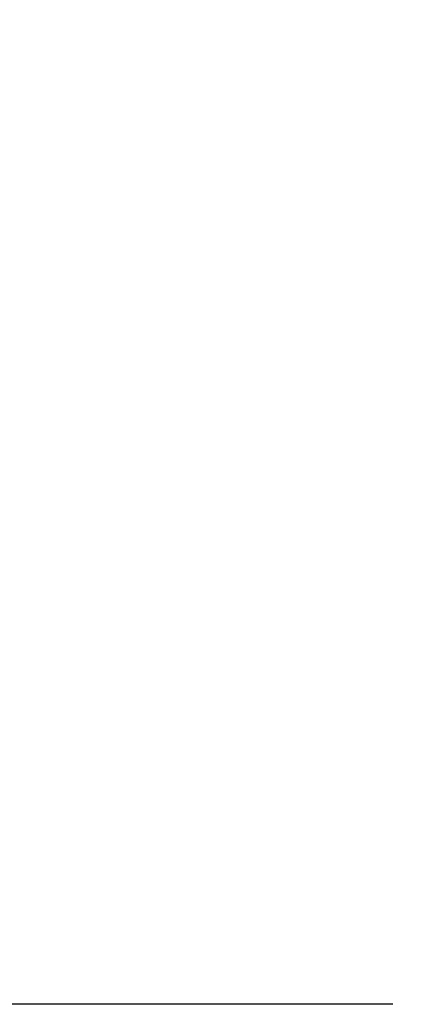
# Model space of a CAD drawing. Units: inches. Extents: x -15.6 to 15.6, y -11.8 to 11.8.
# Drawn here: x -3.2 to -2.9, y -8.6 to -7.8 of the extents above; entities that cross this region are included whole.
import ezdxf

# ---------------------------------------------------------------- set-up
doc = ezdxf.new("R2010")
doc.units = ezdxf.units.IN
doc.header["$MEASUREMENT"] = 0
doc.styles.get("Standard").update_dxf_attribs({"font": 'arial.ttf', "height": 0.05})
doc.dimstyles.new('Chamber', dxfattribs={"dimtxt": 0.08, "dimasz": 0.08, "dimexe": 0.18, "dimexo": 0.0625, "dimgap": 0.05, "dimtad": 0, "dimtih": 1, "dimtoh": 1, "dimdec": 1, "dimzin": 0, "dimdsep": 46, "dimtxsty": 'Standard', "dimcen": 0, "dimadec": 0, "dimazin": 0, "dimtfac": 1, "dimtdec": 1, "dimtofl": 0, "dimtmove": 0, "dimatfit": 3, "dimfxl": 0.18, "dimtolj": 1, "dimtzin": 0, "dimarcsym": 0})

# ---------------------------------------------------------------- blocks, each defined once
blk = doc.blocks.new('*D56')
at = {"color": 0, "lineweight": -2, "transparency": 16777216}
for p, q in [((-2.9312, -4.57079), (-3.90518, -4.57079)), ((-3.72518, -4.65079), (-3.72518, -6.46014)), ((-3.72518, -8.51858), (-3.72518, -6.70923)), ((-2.93297, -8.59858), (-3.90518, -8.59858))]:
    blk.add_line(p, q, dxfattribs=at)
at = {"color": 0, "transparency": 16777216}
for points in [[(-3.73851, -4.65079), (-3.71184, -4.65079), (-3.72518, -4.57079)], [(-3.73851, -8.51858), (-3.71184, -8.51858), (-3.72518, -8.59858)]]:
    blk.add_solid(points, dxfattribs=at)
at = {"layer": 'Defpoints', "color": 0, "transparency": 16777216}
for p in [(-3.72518, -4.57079), (-2.8687, -4.57079), (-2.87047, -8.59858)]:
    blk.add_point(p, dxfattribs=at)
at = {"color": 0, "transparency": 16777216, "insert": (-3.72518, -6.58469), "char_height": 0.05, "width": 0.6939745, "attachment_point": 5}
blk.add_mtext('\\A1;87.3"\\P(2,220 mm)', dxfattribs=at)

msp = doc.modelspace()

# ---------------------------------------------------------------- dimensions: what is measured, and where the dimension line sits
dim = msp.add_linear_dim(base=(-3.72518, -4.57079), p1=(-2.87047, -8.59858), p2=(-2.8687, -4.57079), angle=90, text='87.3"\\P(2,220 mm)', dimstyle='Chamber', override={"dimlfac": -21.054318, "dimpost": '"'})
dim.commit()
dim.dimension.update_dxf_attribs({"geometry": '*D56', "text_midpoint": (-3.72518, -6.58469)})

doc.saveas('drawing.dxf')
